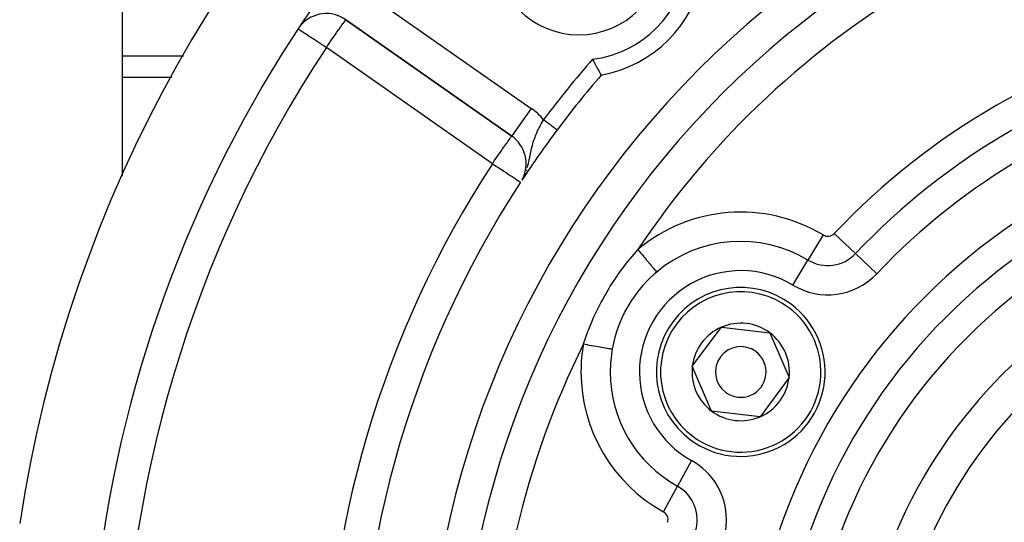
# Model space of a CAD drawing. Extents: x 24 to 1164, y -670 to 196.
# Drawn here: x 364 to 422, y -211 to -181 of the extents above; entities that cross this region are included whole.
import ezdxf

# ---------------------------------------------------------------- set-up
doc = ezdxf.new("R2010")
doc.units = 0
doc.linetypes.add('DASHED', pattern=[11.05, 8.7, -2.35])
doc.layers.get('0').update_dxf_attribs({"linetype": 'CONTINUOUS'})
doc.layers.add('NEVIDI', color=4, linetype='DASHED')

msp = doc.modelspace()

# ---------------------------------------------------------------- linework, layer by layer
at = {"color": 2}
for p, q in [((369.905325, -183.185063), (369.905325, -174.079413)), ((383.129672, -181.049967), (392.963915, -187.935978)), ((392.963915, -187.935978), (383.129672, -181.049967)), ((369.905325, -183.185063), (373.517503, -183.185063)), ((369.905325, -184.462944), (369.905325, -183.185063)), ((397.752686, -183.39281), (397.754698, -183.396593)), ((397.754698, -183.396593), (397.776291, -183.437137)), ((397.776291, -183.437137), (397.822185, -183.522903)), ((397.822185, -183.522903), (397.843574, -183.562679)), ((397.843574, -183.562679), (397.888735, -183.646247)), ((397.888735, -183.646247), (397.892741, -183.653635)), ((397.892741, -183.653635), (397.909678, -183.684817)), ((397.909678, -183.684817), (397.95324, -183.764681)), ((397.95324, -183.764681), (397.973268, -183.801235)), ((397.973268, -183.801235), (398.014478, -183.876137)), ((398.014478, -183.876137), (398.033207, -183.910041)), ((398.033207, -183.910041), (398.071273, -183.978683)), ((398.071273, -183.978683), (398.088339, -184.00935)), ((398.088339, -184.00935), (398.122505, -184.070547)), ((398.122505, -184.070547), (398.137486, -184.097297)), ((398.137486, -184.097297), (398.167101, -184.150033)), ((398.167101, -184.150033), (398.179845, -184.172663)), ((398.179845, -184.172663), (398.204307, -184.215992)), ((398.204307, -184.215992), (398.214469, -184.23395)), ((398.214469, -184.23395), (398.233274, -184.267122)), ((398.233274, -184.267122), (398.240719, -184.280235)), ((398.240719, -184.280235), (398.253462, -184.302661)), ((398.253462, -184.302661), (398.258002, -184.310642)), ((398.258002, -184.310642), (398.264476, -184.32201)), ((398.264476, -184.32201), (398.266023, -184.324721)), ((398.266023, -184.324721), (398.266607, -184.325738)), ((369.905325, -190.310914), (369.905325, -184.462944)), ((392.965182, -187.934168), (392.963915, -187.935978)), ((393.602626, -190.48295), (393.624907, -190.442015)), ((393.632272, -190.428485), (393.640357, -190.413631)), ((403.665005, -201.570374), (405.388712, -199.254738)), ((405.388712, -199.254738), (408.255964, -199.589694)), ((408.255964, -199.589694), (409.39951, -202.240285)), ((404.808551, -204.220965), (403.665005, -201.570374)), ((409.39951, -202.240285), (407.675804, -204.555921)), ((407.675804, -204.555921), (404.808551, -204.220965))]:
    msp.add_line(p, q, dxfattribs=at)
for centre, radius, start, end in [((442.905325, -222.90533), 80, 8.650016, 171.349984), ((442.905325, -222.90533), 55, 0, 180), ((442.905325, -222.90533), 53, 0, 180), ((396.943384, -176.943389), 5, 180, 360), ((442.905325, -222.90533), 75, 143.550401, 171.330875), ((396.943384, -176.943389), 7.5, 280.161871, 349.838129), ((381.982519, -182.688271), 2, 55, 138.288275), ((442.905325, -222.90533), 59, 139.164358, 143.210274), ((442.905325, -222.90533), 59, 143.210274, 146.741214), ((391.816762, -189.574282), 2, 332.914208, 55), ((442.905325, -222.90533), 59, 146.878887, 216.789726), ((442.905325, -222.90533), 27.5, 0, 180), ((406.532258, -201.90533), 5, 53.336842, 233.336842), ((406.532258, -201.90533), 5, 233.336842, 53.336842), ((406.532258, -201.90533), 2.886751, 113.336842, 173.336842), ((406.532258, -201.90533), 2.886751, 53.336842, 113.336842), ((406.532258, -201.90533), 2.886751, 353.336842, 53.336842), ((406.532258, -201.90533), 1.5, 53.336842, 233.336842), ((406.532258, -201.90533), 1.5, 233.336842, 53.336842), ((406.532258, -201.90533), 2.886751, 173.336842, 233.336842), ((406.532258, -201.90533), 2.886751, 293.336842, 353.336842), ((406.532258, -201.90533), 2.886751, 233.336842, 293.336842)]:
    msp.add_arc(centre, radius, start, end, dxfattribs=at)
at = {"layer": 'NEVIDI', "color": 7, "linetype": 'CONTINUOUS'}
for p, q in [((384.276825, -179.411663), (394.111067, -186.297674)), ((382.859977, -181.433778), (382.908576, -181.365459)), ((382.908576, -181.365459), (382.92533, -181.342074)), ((382.92533, -181.342074), (382.98814, -181.254407)), ((382.98814, -181.254407), (382.993358, -181.247065)), ((382.993358, -181.247065), (382.994229, -181.245838)), ((382.994229, -181.245838), (383.04232, -181.177002)), ((383.04232, -181.177002), (383.049762, -181.166095)), ((383.049762, -181.166095), (383.076654, -181.125907)), ((383.076654, -181.125907), (383.092441, -181.101752)), ((383.092441, -181.101752), (383.100178, -181.089829)), ((383.100178, -181.089829), (383.105724, -181.081307)), ((383.105724, -181.081307), (383.115759, -181.066203)), ((383.115759, -181.066203), (383.118423, -181.062358)), ((383.118423, -181.062358), (383.125304, -181.053284)), ((383.125304, -181.053284), (383.129672, -181.049967)), ((380.328748, -181.596565), (380.34076, -181.604494)), ((380.34076, -181.604494), (380.350348, -181.610823)), ((380.350348, -181.610823), (380.395813, -181.640837)), ((380.395813, -181.640837), (380.397688, -181.642074)), ((380.397688, -181.642074), (380.465624, -181.686921)), ((380.465624, -181.686921), (380.479391, -181.696009)), ((380.479391, -181.696009), (380.555388, -181.746177)), ((380.555388, -181.746177), (380.590077, -181.769077)), ((380.590077, -181.769077), (380.668771, -181.821025)), ((380.668771, -181.821025), (380.725819, -181.858684)), ((380.725819, -181.858684), (380.739193, -181.867513)), ((380.739193, -181.867513), (380.807422, -181.912552)), ((380.807422, -181.912552), (380.884101, -181.963171)), ((380.884101, -181.963171), (380.972221, -182.021342)), ((382.46596, -181.997801), (382.547956, -181.880893)), ((382.547956, -181.880893), (382.557367, -181.86747)), ((382.557367, -181.86747), (382.593168, -181.816369)), ((382.593168, -181.816369), (382.709918, -181.648698)), ((382.709918, -181.648698), (382.714476, -181.642124)), ((382.714476, -181.642124), (382.815166, -181.497438)), ((382.815166, -181.497438), (382.833138, -181.471833)), ((382.833138, -181.471833), (382.859977, -181.433778)), ((380.972221, -182.021342), (381.062206, -182.080743)), ((381.062206, -182.080743), (381.100627, -182.106106)), ((381.100627, -182.106106), (381.162718, -182.147095)), ((381.162718, -182.147095), (381.256944, -182.209296)), ((381.256944, -182.209296), (381.376976, -182.288533)), ((381.376976, -182.288533), (381.464603, -182.346378)), ((381.464603, -182.346378), (381.476496, -182.354229)), ((381.476496, -182.354229), (381.610569, -182.442735)), ((381.610569, -182.442735), (381.681652, -182.489659)), ((381.681652, -182.489659), (381.857009, -182.605418)), ((382.047387, -182.59615), (382.107602, -182.510275)), ((382.107602, -182.510275), (382.190994, -182.391)), ((382.190994, -182.391), (382.216692, -182.354204)), ((382.216692, -182.354204), (382.331147, -182.190349)), ((382.331147, -182.190349), (382.344534, -182.171203)), ((382.344534, -182.171203), (382.390086, -182.106094)), ((382.390086, -182.106094), (382.46596, -181.997801)), ((381.857009, -182.605418), (381.860242, -182.607552)), ((381.860242, -182.607552), (381.904151, -182.636538)), ((381.904151, -182.636538), (381.982519, -182.688271)), ((381.982519, -182.688271), (382.039206, -182.607793)), ((391.816762, -189.574282), (381.982519, -182.688271)), ((382.039206, -182.607793), (382.047387, -182.59615)), ((372.838066, -184.462944), (369.905325, -184.462944)), ((394.111067, -186.297674), (392.965182, -187.934168)), ((394.677247, -187.284291), (394.715513, -187.214484)), ((394.715513, -187.214484), (394.773988, -187.11089)), ((394.773988, -187.11089), (394.80448, -187.058175)), ((394.80448, -187.058175), (394.813919, -187.04202)), ((394.813919, -187.04202), (394.854998, -186.972529)), ((394.854998, -186.972529), (394.869011, -186.983008)), ((394.869011, -186.983008), (394.875712, -186.988019)), ((394.875712, -186.988019), (394.892595, -187.000644)), ((394.892595, -187.000644), (394.903336, -187.008677)), ((394.903336, -187.008677), (394.910222, -187.013826)), ((394.910222, -187.013826), (394.937891, -187.034517)), ((394.937891, -187.034517), (394.94459, -187.039527)), ((394.94459, -187.039527), (394.972095, -187.060096)), ((394.972095, -187.060096), (394.978772, -187.065089)), ((394.978772, -187.065089), (394.999323, -187.080457)), ((394.999323, -187.080457), (395.006142, -187.085556)), ((395.006142, -187.085556), (395.012749, -187.090498)), ((395.012749, -187.090498), (395.039813, -187.110737)), ((395.039813, -187.110737), (395.046497, -187.115735)), ((395.046497, -187.115735), (395.073313, -187.135788)), ((395.073313, -187.135788), (395.0798, -187.140639)), ((395.0798, -187.140639), (395.103498, -187.158361)), ((395.103498, -187.158361), (395.106358, -187.1605)), ((395.106358, -187.1605), (395.112638, -187.165196)), ((395.112638, -187.165196), (395.138818, -187.184774)), ((395.138818, -187.184774), (395.145074, -187.189452)), ((395.145074, -187.189452), (395.170852, -187.208729)), ((395.170852, -187.208729), (395.17702, -187.213342)), ((395.17702, -187.213342), (395.202252, -187.232211)), ((395.202252, -187.232211), (395.203165, -187.232893)), ((395.203165, -187.232893), (395.20839, -187.236801)), ((395.20839, -187.236801), (395.233105, -187.255283)), ((394.373371, -187.927315), (394.414404, -187.827201)), ((394.414404, -187.827201), (394.41621, -187.822929)), ((394.41621, -187.822929), (394.417998, -187.81871)), ((394.417998, -187.81871), (394.449307, -187.746397)), ((394.449307, -187.746397), (394.498181, -187.638793)), ((394.498181, -187.638793), (394.532497, -187.566523)), ((394.532497, -187.566523), (394.533523, -187.5644)), ((394.533523, -187.5644), (394.584994, -187.460372)), ((394.584994, -187.460372), (394.621244, -187.389748)), ((394.621244, -187.389748), (394.664496, -187.307943)), ((394.664496, -187.307943), (394.677247, -187.284291)), ((395.233105, -187.255283), (395.238991, -187.259685)), ((395.238991, -187.259685), (395.263146, -187.277748)), ((395.263146, -187.277748), (395.268909, -187.282058)), ((395.268909, -187.282058), (395.292507, -187.299705)), ((395.292507, -187.299705), (395.296587, -187.302756)), ((395.296587, -187.302756), (395.298094, -187.303883)), ((395.298094, -187.303883), (395.321003, -187.321014)), ((395.321003, -187.321014), (395.326438, -187.325079)), ((395.326438, -187.325079), (395.348622, -187.341669)), ((395.348622, -187.341669), (395.353887, -187.345606)), ((395.353887, -187.345606), (395.375316, -187.361631)), ((395.375316, -187.361631), (395.380385, -187.365421)), ((395.380385, -187.365421), (395.382047, -187.366664)), ((395.382047, -187.366664), (395.401099, -187.380912)), ((395.401099, -187.380912), (395.405997, -187.384575)), ((395.405997, -187.384575), (395.425801, -187.399385)), ((395.425801, -187.399385), (395.430569, -187.40295)), ((395.430569, -187.40295), (395.449435, -187.417058)), ((395.449435, -187.417058), (395.454041, -187.420503)), ((395.454041, -187.420503), (395.458022, -187.42348)), ((395.458022, -187.42348), (395.472042, -187.433964)), ((395.472042, -187.433964), (395.476403, -187.437225)), ((395.476403, -187.437225), (395.49351, -187.450018)), ((395.49351, -187.450018), (395.497607, -187.453082)), ((395.497607, -187.453082), (395.513707, -187.465122)), ((395.513707, -187.465122), (395.51761, -187.468041)), ((395.51761, -187.468041), (395.523085, -187.472135)), ((395.523085, -187.472135), (395.532786, -187.479389)), ((395.532786, -187.479389), (395.536336, -187.482044)), ((395.536336, -187.482044), (395.550483, -187.492624)), ((395.550483, -187.492624), (395.553812, -187.495113)), ((395.553812, -187.495113), (395.567003, -187.504977)), ((395.567003, -187.504977), (395.570051, -187.507257)), ((395.570051, -187.507257), (395.576193, -187.51185)), ((395.576193, -187.51185), (395.582127, -187.516287)), ((395.582127, -187.516287), (395.584928, -187.518382)), ((395.584928, -187.518382), (395.595892, -187.526581)), ((395.595892, -187.526581), (395.598435, -187.528483)), ((395.598435, -187.528483), (395.608327, -187.53588)), ((395.608327, -187.53588), (395.610575, -187.537561)), ((395.610575, -187.537561), (395.616306, -187.541847)), ((395.616306, -187.541847), (395.619341, -187.544116)), ((395.619341, -187.544116), (395.621317, -187.545594)), ((395.621317, -187.545594), (395.62892, -187.55128)), ((395.62892, -187.55128), (395.630635, -187.552562)), ((395.630635, -187.552562), (395.637082, -187.557384)), ((395.637082, -187.557384), (395.638495, -187.55844)), ((395.638495, -187.55844), (395.642725, -187.561603)), ((395.642725, -187.561603), (395.643773, -187.562387)), ((395.643773, -187.562387), (395.644913, -187.56324)), ((395.644913, -187.56324), (395.649012, -187.566305)), ((395.649012, -187.566305), (395.649872, -187.566948)), ((395.649872, -187.566948), (395.652777, -187.56912)), ((395.653337, -187.569539), (395.654954, -187.570749)), ((392.544656, -188.534741), (392.650514, -188.38356)), ((392.650514, -188.38356), (392.664487, -188.363604)), ((392.664487, -188.363604), (392.685255, -188.333945)), ((392.685255, -188.333945), (392.743015, -188.251455)), ((392.743015, -188.251455), (392.757079, -188.231369)), ((392.757079, -188.231369), (392.816782, -188.146105)), ((392.816782, -188.146105), (392.820831, -188.140322)), ((392.820831, -188.140322), (392.824608, -188.134928)), ((392.824608, -188.134928), (392.874203, -188.0641)), ((392.874203, -188.0641), (392.882677, -188.051996)), ((392.882677, -188.051996), (392.910249, -188.01262)), ((392.910249, -188.01262), (392.927569, -187.987885)), ((392.927569, -187.987885), (392.931582, -187.982154)), ((392.931582, -187.982154), (392.935541, -187.976499)), ((392.935541, -187.976499), (392.95201, -187.952979)), ((392.95201, -187.952979), (392.954792, -187.949006)), ((392.954792, -187.949006), (392.961095, -187.940004)), ((392.961095, -187.940004), (392.963915, -187.935978)), ((394.189009, -188.48786), (394.21629, -188.3887)), ((394.21629, -188.3887), (394.219312, -188.37816)), ((394.219312, -188.37816), (394.220885, -188.372709)), ((394.220885, -188.372709), (394.243727, -188.296026)), ((394.243727, -188.296026), (394.27954, -188.184155)), ((394.27954, -188.184155), (394.305041, -188.109739)), ((394.305041, -188.109739), (394.309338, -188.097577)), ((394.309338, -188.097577), (394.345235, -187.999763)), ((394.345235, -187.999763), (394.373371, -187.927315)), ((392.21836, -189.000741), (392.300193, -188.883871)), ((392.300193, -188.883871), (392.374355, -188.777956)), ((392.374355, -188.777956), (392.383847, -188.764401)), ((392.383847, -188.764401), (392.427305, -188.702336)), ((392.427305, -188.702336), (392.538973, -188.542858)), ((392.538973, -188.542858), (392.540321, -188.540932)), ((392.540321, -188.540932), (392.544656, -188.534741)), ((394.053642, -189.096874), (394.074595, -188.992922)), ((394.074595, -188.992922), (394.079163, -188.970395)), ((394.079163, -188.970395), (394.09664, -188.88528)), ((394.09664, -188.88528), (394.114643, -188.800235)), ((394.114643, -188.800235), (394.122611, -188.763681)), ((394.122611, -188.763681), (394.14064, -188.683674)), ((394.14064, -188.683674), (394.142816, -188.674276)), ((394.142816, -188.674276), (394.169041, -188.565428)), ((394.169041, -188.565428), (394.189009, -188.48786)), ((391.816762, -189.574282), (391.871233, -189.496488)), ((391.816762, -189.574282), (391.846919, -189.593957)), ((391.871233, -189.496488), (391.881416, -189.481945)), ((391.881416, -189.481945), (391.928642, -189.4145)), ((391.928642, -189.4145), (392.025061, -189.2768)), ((392.025061, -189.2768), (392.046726, -189.245858)), ((392.046726, -189.245858), (392.165408, -189.076363)), ((392.165408, -189.076363), (392.168287, -189.072251)), ((392.168287, -189.072251), (392.21836, -189.000741)), ((393.927202, -189.658778), (393.953689, -189.555852)), ((393.953689, -189.555852), (393.978678, -189.45103)), ((393.978678, -189.45103), (393.986266, -189.417699)), ((393.986266, -189.417699), (394.003223, -189.340791)), ((394.003223, -189.340791), (394.007828, -189.319357)), ((394.007828, -189.319357), (394.035201, -189.187968)), ((394.035201, -189.187968), (394.044181, -189.143757)), ((394.044181, -189.143757), (394.053642, -189.096874)), ((391.846919, -189.593957), (391.929395, -189.647766)), ((391.929395, -189.647766), (391.934138, -189.65086)), ((391.934138, -189.65086), (392.070852, -189.740055)), ((392.070852, -189.740055), (392.177376, -189.809553)), ((392.177376, -189.809553), (392.29018, -189.883148)), ((392.29018, -189.883148), (392.316087, -189.90005)), ((392.316087, -189.90005), (392.412869, -189.963192)), ((392.412869, -189.963192), (392.500986, -190.020682)), ((392.500986, -190.020682), (392.629395, -190.104457)), ((392.629395, -190.104457), (392.690501, -190.144324)), ((392.690501, -190.144324), (392.699479, -190.150181)), ((392.699479, -190.150181), (392.822274, -190.230295)), ((393.75689, -190.164888), (393.767498, -190.139066)), ((393.819797, -190.00336), (393.8525, -189.909059)), ((393.885633, -189.804671), (393.905972, -189.735536)), ((393.905972, -189.735536), (393.910421, -189.719849)), ((393.910421, -189.719849), (393.927202, -189.658778)), ((392.822274, -190.230295), (392.882084, -190.269316)), ((392.882084, -190.269316), (392.989389, -190.339324)), ((392.989389, -190.339324), (393.045517, -190.375943)), ((393.045517, -190.375943), (393.051245, -190.37968)), ((393.051245, -190.37968), (393.130191, -190.431185)), ((393.130191, -190.431185), (393.186835, -190.468141)), ((393.186835, -190.468141), (393.245378, -190.506335)), ((393.245378, -190.506335), (393.303495, -190.544252)), ((393.303495, -190.544252), (393.336706, -190.565919)), ((393.336706, -190.565919), (393.392796, -190.602514)), ((393.392796, -190.602514), (393.393397, -190.602906)), ((393.393397, -190.602906), (393.40588, -190.61105)), ((393.40588, -190.61105), (393.454164, -190.642551)), ((393.454164, -190.642551), (393.454924, -190.643047)), ((393.454924, -190.643047), (393.482513, -190.661046)), ((393.482513, -190.661046), (393.486967, -190.663952)), ((393.486967, -190.663952), (393.491797, -190.667103)), ((393.742939, -190.196853), (393.75689, -190.164888)), ((411.409914, -193.794985), (410.517241, -195.279281)), ((412.075185, -193.704261), (413.332703, -194.895331)), ((399.874337, -195.326846), (400.431797, -194.671561)), ((400.431797, -194.671561), (400.438446, -194.66415)), ((400.438442, -194.664154), (400.510144, -194.749353)), ((400.510144, -194.749353), (400.595553, -194.85084)), ((399.304925, -196.0786), (399.823378, -195.390416)), ((399.823378, -195.390416), (399.874337, -195.326846)), ((400.595553, -194.85084), (400.608349, -194.866045)), ((400.608349, -194.866045), (400.68356, -194.955416)), ((400.68356, -194.955416), (400.764621, -195.051739)), ((400.764621, -195.051739), (400.777057, -195.066516)), ((400.777057, -195.066516), (400.852404, -195.15605)), ((400.852404, -195.15605), (400.927842, -195.245692)), ((400.927842, -195.245692), (400.939854, -195.259966)), ((400.939854, -195.259966), (401.013559, -195.347548)), ((401.013559, -195.347548), (401.082333, -195.429271)), ((409.624568, -196.763577), (410.517241, -195.279281)), ((414.590221, -196.086401), (413.332703, -194.895331)), ((401.082333, -195.429271), (401.093551, -195.442602)), ((401.093551, -195.442602), (401.164211, -195.526565)), ((401.164211, -195.526565), (401.225304, -195.599161)), ((401.225304, -195.599161), (401.235548, -195.611334)), ((401.235548, -195.611334), (401.30152, -195.689728)), ((401.30152, -195.689728), (401.354237, -195.75237)), ((401.354237, -195.75237), (401.363331, -195.763176)), ((401.363331, -195.763176), (401.42294, -195.834009)), ((401.55369, -195.989379), (401.41959, -196.104739)), ((401.42294, -195.834009), (401.466792, -195.886118)), ((401.466792, -195.886118), (401.474565, -195.895355)), ((401.474565, -195.895355), (401.526164, -195.956669)), ((401.526164, -195.956669), (401.55369, -195.989379)), ((398.776732, -196.873027), (399.228187, -196.187571)), ((399.228187, -196.187571), (399.257538, -196.145654)), ((399.257538, -196.145654), (399.304925, -196.0786)), ((401.017941, -196.482921), (400.708363, -196.813847)), ((401.065195, -196.435646), (401.017941, -196.482921)), ((401.41959, -196.104739), (401.065195, -196.435646)), ((398.296402, -197.704981), (398.733364, -196.943314)), ((398.733364, -196.943314), (398.776732, -196.873027)), ((400.496061, -197.064996), (400.095284, -197.607835)), ((400.538104, -197.013508), (400.496061, -197.064996)), ((400.708363, -196.813847), (400.538104, -197.013508)), ((398.257521, -197.778064), (398.296402, -197.704981)), ((400.035484, -197.698341), (399.671534, -198.32215)), ((400.072505, -197.641974), (400.035484, -197.698341)), ((400.095284, -197.607835), (400.072505, -197.641974)), ((397.872498, -198.559636), (398.257521, -197.778064)), ((399.671534, -198.32215), (399.640518, -198.382441)), ((397.506155, -199.428666), (397.838612, -198.634177)), ((397.838612, -198.634177), (397.872498, -198.559636)), ((399.592039, -198.479478), (399.346202, -199.036589)), ((399.640518, -198.382441), (399.592039, -198.479478)), ((397.476954, -199.50478), (397.506155, -199.428666)), ((399.210956, -199.407435), (399.096948, -199.776825)), ((399.32231, -199.097992), (399.210956, -199.407435)), ((399.346202, -199.036589), (399.32231, -199.097992)), ((397.214307, -200.248523), (397.476954, -199.50478)), ((399.079157, -199.840995), (398.952465, -200.377925)), ((399.096948, -199.776825), (399.079157, -199.840995)), ((397.214301, -200.24852), (397.309699, -200.265483)), ((397.309699, -200.265483), (397.434793, -200.287727)), ((397.434793, -200.287727), (397.454534, -200.291237)), ((397.454534, -200.291237), (397.574938, -200.312646)), ((397.574938, -200.312646), (397.693794, -200.33378)), ((397.693794, -200.33378), (397.713053, -200.337204)), ((397.713053, -200.337204), (397.833645, -200.358647)), ((397.833645, -200.358647), (397.944222, -200.378308)), ((397.944222, -200.378308), (397.962633, -200.381582)), ((397.962633, -200.381582), (398.080943, -200.402618)), ((398.080943, -200.402618), (398.181607, -200.420517)), ((398.181607, -200.420517), (398.198862, -200.423585)), ((398.198862, -200.423585), (398.312274, -200.443751)), ((398.312274, -200.443751), (398.401665, -200.459645)), ((398.401665, -200.459645), (398.417478, -200.462457)), ((398.417478, -200.462457), (398.523313, -200.481275)), ((398.523313, -200.481275), (398.600719, -200.495039)), ((398.600719, -200.495039), (398.614627, -200.497511)), ((398.614627, -200.497511), (398.71035, -200.514532)), ((398.71035, -200.514532), (398.774783, -200.525988)), ((398.774783, -200.525988), (398.786735, -200.528114)), ((398.786735, -200.528114), (398.869842, -200.542891)), ((398.869842, -200.542891), (398.91961, -200.55174)), ((398.92109, -200.543446), (398.91961, -200.55174)), ((398.952465, -200.377925), (398.92109, -200.543446)), ((403.625524, -207.154225), (402.786423, -208.66945)), ((401.947321, -210.184676), (402.786423, -208.66945))]:
    msp.add_line(p, q, dxfattribs=at)
for centre, radius, start, end in [((442.905325, -222.90533), 51, 93.624565, 146.375435), ((396.943384, -176.943389), 6.5, 277.152346, 352.847654), ((442.905325, -222.90533), 42.464102, 103.445543, 136.554457), ((442.905325, -222.90533), 73, 146.569944, 213.430056), ((442.905325, -222.90533), 60, 138.811228, 143.210274), ((442.905325, -222.90533), 40.732051, 103.445543, 136.554457), ((442.905325, -222.90533), 39, 103.445543, 136.554457), ((391.816762, -189.574282), 4, 40.574649, 55), ((442.905325, -222.90533), 36, 0, 180), ((442.905325, -222.90533), 34.267949, 0, 180), ((442.905325, -222.90533), 61, 146.878887, 213.121113), ((442.905325, -222.90533), 32.535898, 0, 180), ((406.532258, -201.90533), 9.464102, 58.976807, 130.082277), ((442.905325, -222.90533), 29.5, 0, 180), ((406.532258, -201.90533), 7.732051, 58.976807, 130.082277), ((411.686108, -193.335742), 0.535898, 238.976807, 316.554457), ((411.686108, -193.335742), 2.267949, 238.976807, 316.554457), ((406.532258, -201.90533), 6, 58.976807, 241.023193), ((411.686108, -193.335742), 4, 238.976807, 316.554457), ((406.532258, -201.90533), 4.75, 53.336842, 233.336842), ((406.532258, -201.90533), 4.75, 233.336842, 53.336842), ((442.905325, -222.90533), 51, 153.624565, 180), ((406.532258, -201.90533), 9.464102, 169.917723, 180), ((406.532258, -201.90533), 7.732051, 169.917723, 180), ((406.532258, -201.90533), 9.464102, 180, 241.023193), ((406.532258, -201.90533), 7.732051, 180, 241.023193), ((401.687702, -210.653488), 4, 0, 61.023193), ((401.687702, -210.653488), 2.267949, 0, 61.023193), ((401.687702, -210.653488), 0.535898, 0, 61.023193), ((401.687702, -210.653488), 0.535898, 343.445543, 360), ((401.687702, -210.653488), 2.267949, 343.445543, 360), ((401.687702, -210.653488), 4, 343.445543, 360)]:
    msp.add_arc(centre, radius, start, end, dxfattribs=at)

doc.saveas('drawing.dxf')
